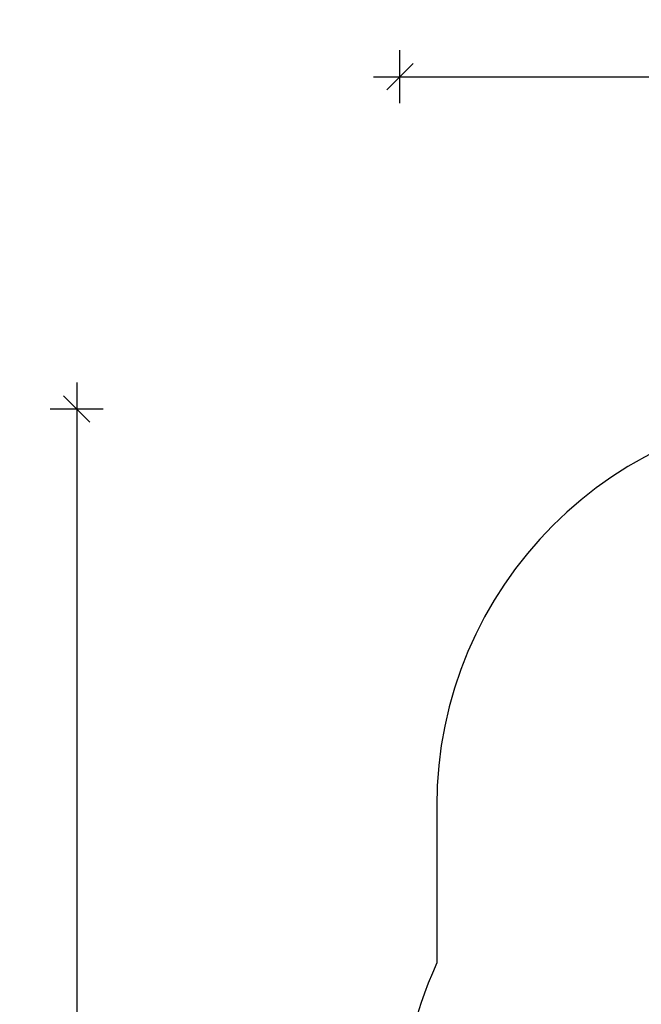
# Model space of a CAD drawing. Units: millimetres. Extents: x 10305 to 19704, y -4069 to 5495.
# Drawn here: x 10305 to 12655, y 1775 to 5495 of the extents above; entities that cross this region are included whole.
import ezdxf

# ---------------------------------------------------------------- set-up
doc = ezdxf.new("R2010")
doc.units = ezdxf.units.MM
doc.header["$PDSIZE"] = -1
doc.layers.add('SAFETY_AREA', color=3, linetype='Continuous')
doc.layers.add('TIPTAP_DIM', color=9, linetype='Continuous')
doc.dimstyles.new('tip', dxfattribs={"dimscale": 100, "dimtxt": 1, "dimasz": 1, "dimexe": 1, "dimexo": 1, "dimgap": 1, "dimtad": 1, "dimdec": 0, "dimtxsty": 'Standard', "dimblk": 'OBLIQUE', "dimcen": 2.5, "dimdle": 1, "dimadec": 0, "dimazin": 0, "dimtfac": 1, "dimtdec": 0, "dimtmove": 0, "dimatfit": 3, "dimldrblk": 'OBLIQUE', "dimfxl": 1, "dimfxlon": 1, "dimarcsym": 0})

# ---------------------------------------------------------------- blocks, each defined once
blk = doc.blocks.new('_Oblique')
at = {"color": 0, "linetype": 'ByBlock', "lineweight": -2}
blk.add_line((-0.5, -0.5), (0.5, 0.5), dxfattribs=at)
blk = doc.blocks.new('*D6')
at = {"layer": 'Defpoints', "color": 0, "transparency": 16777216}
for p in [(13756.4, 4023.5), (10520.5, -3969), (14006.4, -3969)]:
    blk.add_point(p, dxfattribs=at)
at = {"layer": 'TIPTAP_DIM', "color": 0, "linetype": 'ByBlock', "lineweight": -2, "transparency": 16777216}
for p, q in [((10520.5, 4123.5), (10520.5, -4069)), ((10620.5, 4023.5), (10420.5, 4023.5)), ((10620.5, -3969), (10420.5, -3969))]:
    blk.add_line(p, q, dxfattribs=at)
at = {"layer": 'TIPTAP_DIM', "color": 0, "lineweight": -2, "transparency": 16777216, "xscale": 100, "yscale": 100, "zscale": 100}
for p, rotation in [((10520.5, 4023.5), 90), ((10520.5, -3969), 270)]:
    blk.add_blockref('_Oblique', p, dxfattribs=dict(at, rotation=rotation))
at = {"layer": 'TIPTAP_DIM', "color": 0, "transparency": 16777216, "insert": (10370.5, 27.2), "char_height": 100, "attachment_point": 5, "rotation": 90}
blk.add_mtext('7992', dxfattribs=at)
blk = doc.blocks.new('*D7')
at = {"layer": 'Defpoints', "color": 0, "transparency": 16777216}
for p in [(19603.8, 5279.2), (11742.4, 817.3), (19603.8, 817.3)]:
    blk.add_point(p, dxfattribs=at)
at = {"layer": 'TIPTAP_DIM', "color": 0, "linetype": 'ByBlock', "lineweight": -2, "transparency": 16777216}
for p, q in [((11742.4, 5179.2), (11742.4, 5379.2)), ((19603.8, 5179.2), (19603.8, 5379.2)), ((11642.4, 5279.2), (19703.8, 5279.2))]:
    blk.add_line(p, q, dxfattribs=at)
at = {"layer": 'TIPTAP_DIM', "color": 0, "lineweight": -2, "transparency": 16777216, "xscale": 100, "yscale": 100, "zscale": 100, "rotation": 180}
blk.add_blockref('_Oblique', (11742.4, 5279.2), dxfattribs=at)
at = {"layer": 'TIPTAP_DIM', "color": 0, "lineweight": -2, "transparency": 16777216, "xscale": 100, "yscale": 100, "zscale": 100}
blk.add_blockref('_Oblique', (19603.8, 5279.2), dxfattribs=at)
at = {"layer": 'TIPTAP_DIM', "color": 0, "transparency": 16777216, "insert": (15673.1, 5429.2), "char_height": 100, "attachment_point": 5}
blk.add_mtext('7861', dxfattribs=at)
blk = doc.blocks.new('LM212_top')
at = {"layer": 'SAFETY_AREA', "linetype": 'Continuous'}
blk.add_line((-3340, 2131.1), (-3340, 1538.4), dxfattribs=at)
for centre, radius, start in [((-1840, 2131.1), 1500, 90), ((-1939, 899), 1540, 155.4695)]:
    blk.add_arc(centre, radius, start, 180, dxfattribs=at)

msp = doc.modelspace()

# ---------------------------------------------------------------- block references
msp.add_blockref('LM212_top', (15221.4, 392.3))

# ---------------------------------------------------------------- dimensions: what is measured, and where the dimension line sits
at = {"layer": 'TIPTAP_DIM'}
dim = msp.add_linear_dim(base=(19603.8, 5279.2), p1=(11742.4, 817.3), p2=(19603.8, 817.3), dimstyle='tip', dxfattribs=at)
dim.commit()
dim.dimension.update_dxf_attribs({"geometry": '*D7', "text_midpoint": (15673.1, 5429.2)})
dim = msp.add_linear_dim(base=(10520.4941, -3968.996), p1=(13756.3615, 4023.4729), p2=(14006.3615, -3968.996), angle=90, dimstyle='tip', dxfattribs=at)
dim.commit()
dim.dimension.update_dxf_attribs({"geometry": '*D6', "text_midpoint": (10370.4941, 27.2385)})

doc.saveas('drawing.dxf')
